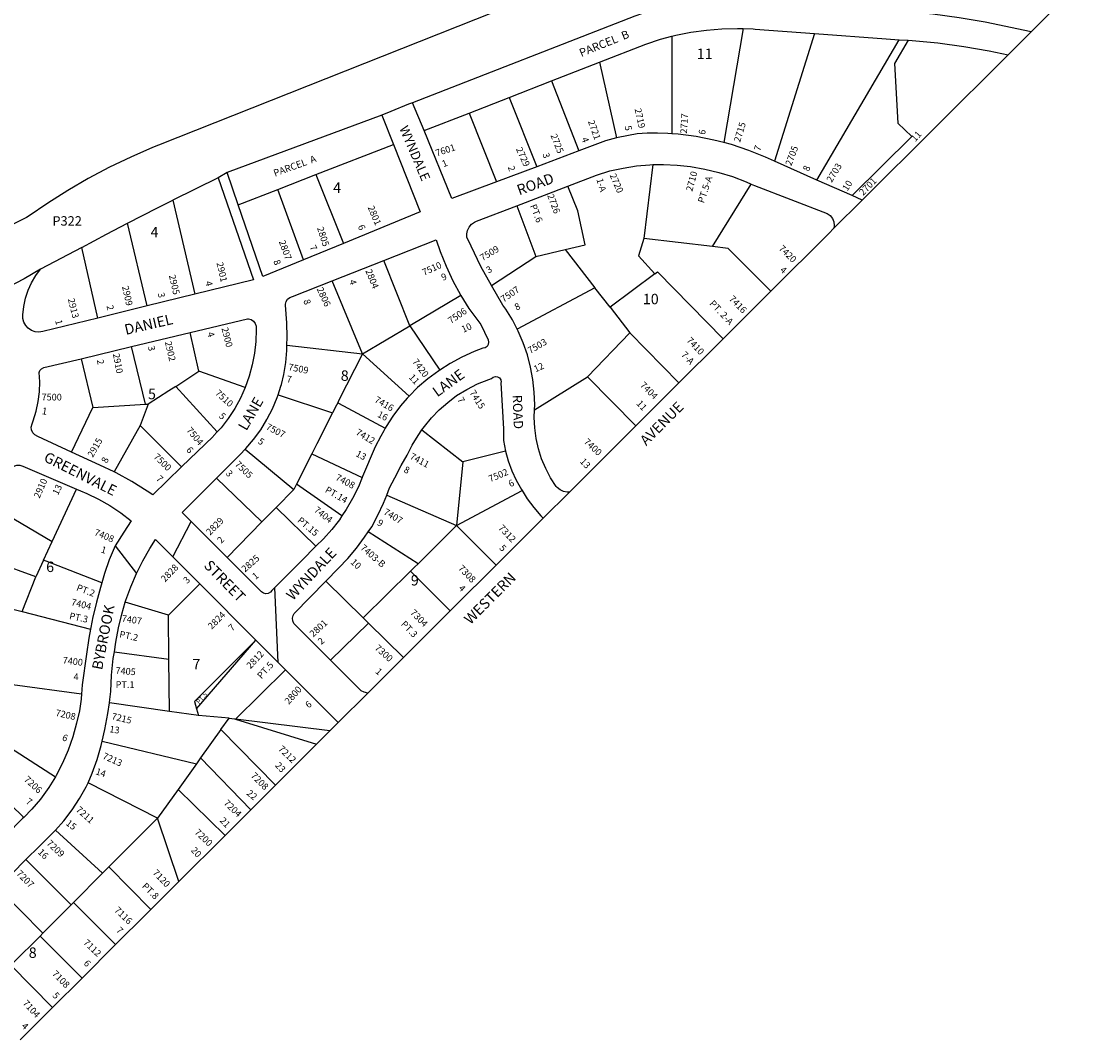
# Model space of a CAD drawing. Units: inches. Extents: x 1291679 to 1297759, y 477422 to 481486.
# Drawn here: x 1295418 to 1297217, y 478851 to 480583 of the extents above; entities that cross this region are included whole.
import ezdxf

# ---------------------------------------------------------------- set-up
doc = ezdxf.new("R2010")
doc.units = ezdxf.units.IN
doc.header["$MEASUREMENT"] = 0
for name, color, linetype in [('Addresses', 5, 'Continuous'), ('Lot-Block-Parcel Text', 6, 'Continuous'), ('Parcel Boundaries', 7, 'Continuous'), ('Street Names', 7, 'Continuous'), ('Street ROW', 5, 'Continuous')]:
    doc.layers.add(name, color=color, linetype=linetype)
doc.styles.add('Arial', font='txt')

msp = doc.modelspace()

# ---------------------------------------------------------------- linework, layer by layer
at = {"layer": 'Parcel Boundaries'}
for p, q in [((1297135.8, 480565.3), (1297057.8, 480581.5)), ((1296524.7, 480557.4), (1296524.9, 480391.5)), ((1296646, 480570.5), (1296613.2, 480376.6)), ((1296767.3, 480562.1), (1296699.5, 480345)), ((1297135.8, 480565.3), (1297096.5, 480526.2)), ((1296771.6, 480313.1), (1296911.6, 480551.7)), ((1296911.6, 480551.7), (1296926.7, 480550.8)), ((1297096.5, 480526.2), (1296848.6, 480279)), ((1296320, 480481.5), (1296401.6, 480513.3)), ((1296401.6, 480513.3), (1296430.5, 480384.6)), ((1296248.1, 480453.5), (1296320, 480481.5)), ((1296320, 480481.5), (1296366.6, 480362.5)), ((1296180.2, 480427), (1296248.1, 480453.5)), ((1296248.1, 480453.5), (1296295, 480335.6)), ((1296031.4, 480423.1), (1295768.5, 480326.1)), ((1296103.3, 480397.1), (1296180.2, 480427)), ((1296180.2, 480427), (1296226.5, 480309.9)), ((1295919.5, 480322.2), (1296051.3, 480373.4)), ((1296492.7, 480339.2), (1296477.3, 480213.6)), ((1295854.9, 480297.1), (1295919.5, 480322.2)), ((1295919.5, 480322.2), (1295966.4, 480205.3)), ((1295753.1, 480316.8), (1295676.3, 480278.8)), ((1296594, 480200), (1296659.9, 480306.1)), ((1295787.4, 480270.9), (1295854.9, 480297.1)), ((1295898.4, 480177.4), (1295854.9, 480297.1)), ((1295676.3, 480278.8), (1295713.7, 480119.1)), ((1296260.9, 480269.4), (1296293.2, 480182.8)), ((1295632.3, 480099.1), (1295599.2, 480239.5)), ((1296594, 480200), (1296477.3, 480213.6)), ((1295521.1, 480198.5), (1295451.2, 480161.3)), ((1295548.3, 480078.5), (1295521.1, 480198.5)), ((1296293.2, 480182.8), (1296343.2, 480194.7)), ((1296343.2, 480194.7), (1296393.9, 480129.6)), ((1296079.2, 480065.3), (1296034.9, 480176.4)), ((1296217.8, 480133.7), (1296293.2, 480182.8)), ((1295998.9, 480017.7), (1295947.1, 480141.6)), ((1296496, 480153.7), (1296419.6, 480096.8)), ((1296393.9, 480129.6), (1296261.7, 480059.5)), ((1296419.6, 480096.8), (1296393.9, 480129.6)), ((1296693.3, 480124.3), (1296611.9, 480043.1)), ((1296166, 480116.8), (1296079.2, 480065.3)), ((1296419.6, 480096.8), (1296453.3, 480053.5)), ((1295720.5, 479988), (1295705.5, 480053.8)), ((1295998.9, 480017.7), (1296079.2, 480065.3)), ((1296079.2, 480065.3), (1296130, 479989.9)), ((1296381.2, 479978.3), (1296453.3, 480053.5)), ((1296453.3, 480053.5), (1296536.9, 479968.3)), ((1295870.2, 480032.3), (1295998.9, 480017.7)), ((1295629.8, 479931.8), (1295605.9, 480029.9)), ((1295998.9, 480017.7), (1296077.8, 479945.8)), ((1295519.9, 480009.3), (1295539.9, 479926.4)), ((1295680.9, 479962.3), (1295720.5, 479988)), ((1295799.1, 479960.5), (1295720.5, 479988)), ((1296291.3, 479922.1), (1296381.2, 479978.3)), ((1296463.6, 479895.3), (1296381.2, 479978.3)), ((1295751.4, 479884.8), (1295680.9, 479962.3)), ((1296536.9, 479968.3), (1296463.6, 479895.3)), ((1295855, 479947.7), (1295947.9, 479917.2)), ((1295503.9, 479850.4), (1295539.9, 479926.4)), ((1295539.9, 479926.4), (1295629.8, 479931.8)), ((1295634.3, 479932), (1295620.6, 479896)), ((1295629.8, 479931.8), (1295634.3, 479932)), ((1295954.6, 479930.5), (1295947.9, 479917.2)), ((1295620.6, 479896), (1295576.1, 479816.7)), ((1295620.6, 479896), (1295690.7, 479825.2)), ((1296099.7, 479888.1), (1296169.5, 479834.1)), ((1296463.6, 479895.3), (1296350.6, 479782.6)), ((1295799.3, 479855.5), (1295881.8, 479787)), ((1296241.9, 479852), (1296169.5, 479834.1)), ((1295912.7, 479847.8), (1295886.3, 479795.9)), ((1295912.7, 479847.8), (1295998.3, 479807.4)), ((1296169.5, 479834.1), (1296158.8, 479725.6)), ((1295750.5, 479806.3), (1295827.7, 479731.7)), ((1295471, 479698.6), (1295512.2, 479787.3)), ((1295881.8, 479787), (1295852, 479756.6)), ((1295886.3, 479795.9), (1295881.8, 479787)), ((1295963.7, 479742.1), (1295886.3, 479795.9)), ((1296158.8, 479725.6), (1296270.2, 479785.2)), ((1295362.2, 479762.3), (1295471, 479698.6)), ((1296039.8, 479777.5), (1296158.8, 479725.6)), ((1295852, 479756.6), (1295827.7, 479731.7)), ((1295919.5, 479690.4), (1295852, 479756.6)), ((1295827.7, 479731.7), (1295768.6, 479671.2)), ((1296306.1, 479738.2), (1296226, 479658.4)), ((1296093.1, 479660.8), (1296008.3, 479714.9)), ((1296158.8, 479725.6), (1296093.1, 479660.8)), ((1296158.8, 479725.6), (1296226, 479658.4)), ((1295456.2, 479666.6), (1295471, 479698.6)), ((1295443.2, 479638.5), (1295325.6, 479680.7)), ((1295456.2, 479666.6), (1295443.2, 479638.5)), ((1295419.9, 479579.6), (1295443.2, 479638.5)), ((1295999.6, 479568.7), (1296080.4, 479648.3)), ((1296147.9, 479580.6), (1296080.4, 479648.3)), ((1295721.8, 479626.3), (1295668.7, 479573.3)), ((1295936.4, 479631.2), (1295999.6, 479568.7)), ((1295668.7, 479573.3), (1295595.2, 479595.6)), ((1295419.9, 479579.6), (1295536.1, 479549.4)), ((1295669.5, 479498.3), (1295668.7, 479573.3)), ((1296009.1, 479559.4), (1295999.6, 479568.7)), ((1296147.9, 479580.6), (1296068.1, 479501.1)), ((1295944.3, 479496.6), (1296009.1, 479559.4)), ((1296068.1, 479501.1), (1296009.1, 479559.4)), ((1295817.4, 479530.8), (1295712.8, 479426.6)), ((1295716.5, 479414.3), (1295817.4, 479530.8)), ((1295576.7, 479510.9), (1295669.5, 479498.3)), ((1295670.5, 479409.6), (1295669.5, 479498.3)), ((1296068.1, 479501.1), (1296007.7, 479440.9)), ((1295782.5, 479396.6), (1295867.8, 479480.3)), ((1295520.9, 479439), (1295403.6, 479455.1)), ((1295670.5, 479409.6), (1295568.2, 479424.2)), ((1295720, 479402.8), (1295670.5, 479409.6)), ((1295771.7, 479398.2), (1295720, 479402.8)), ((1295757.8, 479378.8), (1295771.7, 479398.2)), ((1295782.5, 479396.6), (1295920.3, 479353.7)), ((1295943, 479376.4), (1295782.5, 479396.6)), ((1295957.4, 479390.7), (1295943, 479376.4)), ((1295757.8, 479378.8), (1295723.3, 479330.5)), ((1295850.9, 479284.5), (1295757.8, 479378.8)), ((1295943, 479376.4), (1295920.3, 479353.7)), ((1295556, 479359.1), (1295716.1, 479320.5)), ((1295920.3, 479353.7), (1295850.9, 479284.5)), ((1295723.3, 479330.5), (1295716.1, 479320.5)), ((1295808.5, 479242.3), (1295723.3, 479330.5)), ((1295716.1, 479320.5), (1295685.1, 479277.1)), ((1295422.7, 479229.5), (1295349.3, 479300.3)), ((1295649.9, 479227.9), (1295531.9, 479288.4)), ((1295685.1, 479277.1), (1295649.9, 479227.9)), ((1295685.1, 479277.1), (1295764.8, 479198.7)), ((1295850.9, 479284.5), (1295808.5, 479242.3)), ((1295808.5, 479242.3), (1295764.8, 479198.7)), ((1295567.4, 479145.2), (1295649.9, 479227.9)), ((1295686.3, 479120.4), (1295649.9, 479227.9)), ((1295476.3, 479207.8), (1295556.5, 479134.4)), ((1295764.8, 479198.7), (1295686.3, 479120.4)), ((1295426.3, 479157.7), (1295503.2, 479080.9)), ((1295507.2, 479084.9), (1295556.5, 479134.4)), ((1295638.7, 479073), (1295567.4, 479145.2)), ((1295686.3, 479120.4), (1295638.7, 479073)), ((1295455.1, 479032.8), (1295378.3, 479109.5)), ((1295503.2, 479080.9), (1295455.1, 479032.8)), ((1295507.2, 479084.9), (1295503.2, 479080.9)), ((1295578.8, 479013.3), (1295507.2, 479084.9)), ((1295404.5, 478982.1), (1295450.2, 479027.8)), ((1295455.1, 479032.8), (1295450.2, 479027.8)), ((1295450.2, 479027.8), (1295521.6, 478956.3)), ((1295578.8, 479013.3), (1295521.6, 478956.3)), ((1295471.5, 478906.3), (1295400.7, 478978.3)), ((1295521.6, 478956.3), (1295471.5, 478906.3)), ((1295471.5, 478906.3), (1295416.3, 478851.3))]:
    msp.add_line(p, q, dxfattribs=at)
for points in [[(1296445.5, 480687.6), (1295651.9, 480372.4), (1295641.7, 480368.2), (1295604.5, 480352.2), (1295568.1, 480334.7), (1295532.3, 480315.8), (1295497.3, 480295.5), (1295463.2, 480273.9), (1295429.8, 480251), (1295427.3, 480249.6), (1295402.2, 480236.7)], [(1297217, 480646.3), (1297200.3, 480629.7), (1297177.8, 480607.2), (1297135.8, 480565.3)], [(1297057.8, 480581.5), (1297013.4, 480589.1), (1296968.8, 480595), (1296924.1, 480599.4), (1296879.7, 480602.2), (1296656.8, 480618.6), (1296653, 480618.9), (1296625.4, 480620), (1296597.6, 480619.4), (1296569.8, 480617.1), (1296542.2, 480613.2), (1296514.9, 480607.7), (1296488, 480600.5), (1296461.6, 480591.8), (1296083.8, 480444.6)], [(1296401.6, 480513.3), (1296480.6, 480544), (1296505.7, 480552.3), (1296524.7, 480557.4)], [(1296524.7, 480557.4), (1296531.3, 480559.1), (1296557.3, 480564.4), (1296583.5, 480568.1), (1296609.9, 480570.3), (1296636.4, 480570.9), (1296646, 480570.5)], [(1296646, 480570.5), (1296662.9, 480569.9), (1296666.3, 480569.6), (1296767.3, 480562.1)], [(1296767.3, 480562.1), (1296889.3, 480553.1), (1296911.6, 480551.7)], [(1296926.7, 480550.8), (1296903.7, 480511.4), (1296909.4, 480409.7), (1296932.8, 480387.2), (1296831.4, 480286.6)], [(1296926.7, 480550.8), (1296933.4, 480550.4), (1296977.3, 480546.1), (1297021.1, 480540.2), (1297064.7, 480532.8), (1297096.5, 480526.2)], [(1296343.2, 480194.7), (1296377.4, 480202.8), (1296364.7, 480260.5), (1296347.7, 480302.9)], [(1295599.2, 480239.5), (1295649.8, 480265.7), (1295676.3, 480278.8)], [(1295521.1, 480198.5), (1295563.4, 480221), (1295599.2, 480239.5)], [(1296800.5, 480231.1), (1296791.5, 480222.1), (1296693.3, 480124.3)], [(1296477.3, 480213.6), (1296468.2, 480184), (1296496, 480153.7)], [(1296693.3, 480124.3), (1296620.4, 480196.9), (1296594, 480200)], [(1296496, 480153.7), (1296500.6, 480157.1), (1296611.9, 480043.1)], [(1296611.9, 480043.1), (1296606.7, 480037.9), (1296536.9, 479968.3)], [(1295998.9, 480017.7), (1295958.1, 479937.4), (1295956.6, 479934.4), (1295954.6, 479930.5)], [(1295680.9, 479962.3), (1295669.2, 479954.6), (1295634.3, 479932)], [(1295956.6, 479934.4), (1295957.8, 479933.8), (1296037.4, 479891.4)], [(1295947.9, 479917.2), (1295921.1, 479864.5), (1295912.7, 479847.8)], [(1295555.4, 479628.3), (1295460.5, 479664.9), (1295456.2, 479666.6)], [(1296080.4, 479648.3), (1296087, 479654.9), (1296093.1, 479660.8)], [(1296226, 479658.4), (1296153.7, 479586.4), (1296147.9, 479580.6)], [(1295382.7, 479537.4), (1295389.5, 479586.9), (1295419.9, 479579.6)], [(1295712.8, 479426.6), (1295716.5, 479414.3), (1295720, 479402.8)], [(1295771.7, 479398.2), (1295781.1, 479397), (1295782.5, 479396.6)], [(1295381.4, 479359.6), (1295382.6, 479359.2), (1295476.4, 479298.7)], [(1295556.5, 479134.4), (1295559.4, 479137.2), (1295567.4, 479145.2)], [(1295638.7, 479073), (1295631.8, 479066.1), (1295578.8, 479013.3)]]:
    msp.add_lwpolyline(points, dxfattribs=at)
at = {"layer": 'Street ROW'}
for p, q in [((1296103.3, 480397.1), (1296083.8, 480444.6)), ((1296031.4, 480423.1), (1296051.3, 480373.4)), ((1296366.6, 480362.5), (1296295, 480335.6)), ((1296771.6, 480313.1), (1296699.5, 480345)), ((1295768.5, 480326.1), (1295753.1, 480316.8)), ((1295787.4, 480270.9), (1295768.5, 480326.1)), ((1296295, 480335.6), (1296226.5, 480309.9)), ((1296260.9, 480269.4), (1296347.7, 480302.9)), ((1296831.4, 480286.6), (1296771.6, 480313.1)), ((1296848.6, 480279), (1296831.4, 480286.6)), ((1296800.5, 480231.1), (1296848.6, 480279)), ((1295966.4, 480205.3), (1295898.4, 480177.4)), ((1295947.1, 480141.6), (1296034.9, 480176.4)), ((1295713.7, 480119.1), (1295632.3, 480099.1)), ((1295632.3, 480099.1), (1295548.3, 480078.5)), ((1295605.9, 480029.9), (1295705.5, 480053.8)), ((1295519.9, 480009.3), (1295605.9, 480029.9)), ((1296306.1, 479738.2), (1296350.6, 479782.6)), ((1295675.9, 479672.2), (1295707.4, 479732.3)), ((1295578, 479691.1), (1295614, 479643.9)), ((1295675.9, 479672.2), (1295721.8, 479626.3)), ((1295558.9, 479640.4), (1295555.4, 479628.3)), ((1295721.8, 479626.3), (1295817.4, 479530.8)), ((1295855.2, 479493), (1295849.5, 479620.3)), ((1295817.4, 479530.8), (1295855.2, 479493)), ((1295855.2, 479493), (1295867.8, 479480.3)), ((1295867.8, 479480.3), (1295957.4, 479390.7)), ((1295957.4, 479390.7), (1296007.7, 479440.9)), ((1295378.3, 479109.5), (1295426.3, 479157.7))]:
    msp.add_line(p, q, dxfattribs=at)
for points in [[(1296083.8, 480444.6), (1296077.1, 480441.9), (1296047, 480429.5), (1296031.4, 480423.1)], [(1296226.5, 480309.9), (1296150.7, 480281.4), (1296103.3, 480397.1)], [(1296524.9, 480391.5), (1296518, 480391.9), (1296500.6, 480392.9), (1296483, 480392.7), (1296465.6, 480391.4), (1296451.2, 480388.9), (1296430.5, 480384.6)], [(1296430.5, 480384.6), (1296411.7, 480379.5), (1296366.6, 480362.5)], [(1296613.2, 480376.6), (1296596.4, 480381), (1296566.2, 480386.9), (1296535.6, 480390.8), (1296524.9, 480391.5)], [(1296699.5, 480345), (1296684.1, 480351.8), (1296655.5, 480363.4), (1296626.3, 480373.2), (1296613.2, 480376.6)], [(1296051.3, 480373.4), (1296097, 480258.9), (1295966.4, 480205.3)], [(1296347.7, 480302.9), (1296396.4, 480321.6), (1296419.5, 480328.5), (1296441.9, 480333.5), (1296464.7, 480337.1), (1296487.6, 480339.1), (1296492.7, 480339.2)], [(1296492.7, 480339.2), (1296510.7, 480339.6), (1296533.7, 480338.5), (1296556.5, 480335.9), (1296580.8, 480331.8), (1296604.7, 480326.1), (1296628.2, 480318.8), (1296651.2, 480310), (1296659.9, 480306.1)], [(1295753.1, 480316.8), (1295813.4, 480143.6), (1295713.7, 480119.1)], [(1296659.9, 480306.1), (1296665.5, 480303.6), (1296788.7, 480256.3), (1296794, 480253), (1296798.1, 480247.9), (1296800.5, 480241.8), (1296800.8, 480235.8), (1296800.5, 480231.1)], [(1295898.4, 480177.4), (1295829.2, 480149), (1295787.4, 480270.9)], [(1296217.8, 480133.7), (1296200.1, 480166.3), (1296183.3, 480200.4), (1296176.2, 480215.9), (1296175.9, 480221.5), (1296177.1, 480227.5), (1296179.8, 480233.1), (1296183.8, 480237.8), (1296189.4, 480241.7), (1296192.7, 480243.1), (1296260.9, 480269.4)], [(1296034.9, 480176.4), (1296123.7, 480211.6), (1296130.6, 480191.8), (1296140.7, 480166.5), (1296152.3, 480141.9), (1296165.2, 480118), (1296166, 480116.8)], [(1295451.2, 480161.3), (1295423.5, 480145.2), (1295394.9, 480130.5), (1295391.6, 480129), (1295365.9, 480117.2), (1295335.9, 480105.3), (1295305.5, 480094.9), (1295279.4, 480087.2)], [(1295548.3, 480078.5), (1295454.7, 480055.5), (1295448.2, 480054.6), (1295441.8, 480055.2), (1295435.7, 480057.4), (1295430.3, 480061), (1295425.9, 480065.8), (1295422.8, 480071.5), (1295421.1, 480077.7), (1295421, 480084), (1295422.4, 480098.1), (1295425.4, 480112.1), (1295429.9, 480125.6), (1295435.8, 480138.5), (1295443.2, 480150.7), (1295451.2, 480161.3)], [(1295870.2, 480032.3), (1295870.6, 480045.8), (1295870.1, 480070.4), (1295867.8, 480100.4), (1295867.5, 480102.1), (1295868.6, 480106.3), (1295871.3, 480110.4), (1295875.2, 480113.3), (1295879.8, 480114.9), (1295947.1, 480141.6)], [(1296261.7, 480059.5), (1296253.6, 480075.2), (1296242.4, 480093.5), (1296237.6, 480100.4), (1296217.8, 480133.7)], [(1296166, 480116.8), (1296179.5, 480094.9), (1296200, 480067.5), (1296212.2, 480041.5), (1296213.1, 480037.6), (1296212.5, 480033.6), (1296210.4, 480030.3), (1296207.1, 480027.9), (1296203.2, 480027), (1296188.5, 480021.3), (1296167.6, 480011.9), (1296147.5, 480001), (1296130, 479989.9)], [(1295705.5, 480053.8), (1295803.2, 480077.2), (1295804.7, 480077.2), (1295809.3, 480075.9), (1295813.2, 480073.2), (1295816.1, 480069.4), (1295817.6, 480064.9), (1295817.7, 480058.9), (1295817.1, 480038.8), (1295815, 480018.8), (1295811.2, 479999.1), (1295806, 479979.7), (1295799.1, 479960.5)], [(1296291.3, 479922.1), (1296291.6, 479931), (1296290.8, 479952.6), (1296288.4, 479973.9), (1296284.5, 479995.1), (1296279, 480015.9), (1296272, 480036.3), (1296263.5, 480056.1), (1296261.7, 480059.5)], [(1295855, 479947.7), (1295859.9, 479962.7), (1295860.7, 479965.7), (1295864.9, 479982.6), (1295868.3, 480002.9), (1295870.1, 480023.3), (1295870.2, 480032.3)], [(1295503.9, 479850.4), (1295446.2, 479876.9), (1295441.2, 479879.7), (1295437.9, 479883.5), (1295435.9, 479888.1), (1295435.4, 479893.1), (1295436.8, 479898.5), (1295438.7, 479903.9), (1295443.7, 479920.1), (1295447.2, 479936.5), (1295449.2, 479953.2), (1295449.7, 479970), (1295448.6, 479985.7), (1295449.9, 479989.1), (1295452.7, 479992.3), (1295456.9, 479994.2), (1295519.9, 480009.3)], [(1296130, 479989.9), (1296128.2, 479988.8), (1296109.8, 479975.3), (1296092.4, 479960.5), (1296077.8, 479945.8), (1296077.3, 479945.3), (1296074.6, 479942.2)], [(1296099.7, 479888.1), (1296104, 479894.2), (1296116.1, 479908.8), (1296129.3, 479922.5), (1296143.5, 479935), (1296158.6, 479946.5), (1296176.2, 479957.1), (1296194.5, 479966.3), (1296213.5, 479974.1), (1296218.1, 479975.7), (1296221, 479978.1), (1296224.7, 479979.1), (1296228.4, 479978.6), (1296231.6, 479976.7), (1296233.7, 479973.3), (1296234.3, 479969.4), (1296234.2, 479968.3), (1296238.3, 479890), (1296238.4, 479870.4), (1296241.9, 479852)], [(1295799.1, 479960.5), (1295791, 479942.4), (1295781.3, 479924.8), (1295770.3, 479907.9), (1295758, 479892), (1295751.4, 479884.8)], [(1295799.3, 479855.5), (1295800.1, 479856.4), (1295813.4, 479872), (1295825.5, 479888.6), (1295836.2, 479906.1), (1295836.7, 479907.1), (1295845.6, 479924.3), (1295853.5, 479943.3), (1295855, 479947.7)], [(1296074.6, 479942.2), (1296063.2, 479929), (1296050.4, 479911.8), (1296038.7, 479893.8), (1296037.4, 479891.4), (1296035, 479886.9)], [(1296350.6, 479782.6), (1296346.8, 479782.4), (1296340.5, 479783.6), (1296334.7, 479786.2), (1296329.6, 479790.2), (1296328.2, 479791.8), (1296318.5, 479806.8), (1296310.2, 479822.7), (1296303.3, 479839.2), (1296297.8, 479856.3), (1296293.9, 479873.8), (1296291.6, 479891.6), (1296290.8, 479909.5), (1296291.3, 479922.1)], [(1296039.8, 479777.5), (1296044.7, 479789.7), (1296053.4, 479806.8), (1296064.3, 479827.6), (1296074.9, 479845.4), (1296083.4, 479862.4), (1296093.1, 479878.7), (1296099.7, 479888.1)], [(1295751.4, 479884.8), (1295745.3, 479878), (1295744.5, 479877.1), (1295690.7, 479825.2)], [(1296035, 479886.9), (1296030, 479877.6), (1296020.4, 479859.2), (1295998.9, 479808.9), (1295998.3, 479807.4)], [(1295750.5, 479806.3), (1295790.9, 479846.9), (1295799.3, 479855.5)], [(1296241.9, 479852), (1296246.4, 479835.6), (1296252.6, 479818.8), (1296260.1, 479802.6), (1296269, 479787.1), (1296270.2, 479785.2)], [(1295576.1, 479816.7), (1295551.9, 479828.4), (1295503.9, 479850.4)], [(1295362.2, 479762.3), (1295368.6, 479774.1), (1295384.3, 479799.5), (1295400.1, 479822.3), (1295401.6, 479823.9), (1295405.8, 479826.8), (1295410.6, 479828.3), (1295415.7, 479828.3), (1295420.8, 479826.4), (1295512.2, 479787.3)], [(1295690.7, 479825.2), (1295641.9, 479778), (1295632.4, 479784.3), (1295606.3, 479800.4), (1295579.5, 479815.1), (1295576.1, 479816.7)], [(1295768.6, 479671.2), (1295707.4, 479732.3), (1295692, 479747.7), (1295750.5, 479806.3)], [(1295998.3, 479807.4), (1295991.6, 479791.5), (1295981.4, 479771.6), (1295971, 479753.1), (1295963.7, 479742.1)], [(1295512.2, 479787.3), (1295518.9, 479784.4), (1295529.8, 479779.9), (1295549.8, 479770.5), (1295569.2, 479759.6), (1295587.7, 479747.4), (1295605.3, 479733.8), (1295592.7, 479714.4), (1295578, 479691.1), (1295568, 479667.2), (1295559.9, 479644), (1295558.9, 479640.4)], [(1296270.2, 479785.2), (1296278.8, 479771.2), (1296289.9, 479756.2), (1296302.2, 479742.2), (1296306.1, 479738.2)], [(1296008.3, 479714.9), (1296014.5, 479723.4), (1296025, 479743.1), (1296034.2, 479763.5), (1296039.8, 479777.5)], [(1295963.7, 479742.1), (1295959.3, 479735.4), (1295957.2, 479732.8), (1295946.3, 479718.7), (1295932.1, 479703), (1295919.5, 479690.4)], [(1295936.4, 479631.2), (1295957.7, 479653), (1295973.6, 479669.6), (1295988.4, 479687.3), (1296001.8, 479706), (1296008.3, 479714.9)], [(1295595.2, 479595.6), (1295596.1, 479598.6), (1295604.4, 479621.5), (1295614, 479643.9), (1295624.8, 479665.8), (1295637, 479686.9), (1295646.4, 479701.7), (1295675.9, 479672.2)], [(1295919.5, 479690.4), (1295895.5, 479666.3), (1295849.5, 479620.3), (1295844.5, 479615.3), (1295841.9, 479612.2), (1295838.3, 479610.2), (1295834.2, 479609.7), (1295830.2, 479610.7), (1295826.8, 479613.1), (1295768.6, 479671.2)], [(1295555.4, 479628.3), (1295553.2, 479620.4), (1295546.5, 479595.5), (1295539.7, 479567.7), (1295538.8, 479564.1), (1295536.1, 479549.4)], [(1295944.3, 479496.6), (1295885.3, 479555.6), (1295882, 479559.1), (1295880, 479563.5), (1295879.5, 479568.2), (1295880.6, 479572.9), (1295882.4, 479575.9), (1295936.4, 479631.2)], [(1295576.7, 479510.9), (1295579.4, 479527.5), (1295583.6, 479551.5), (1295589.2, 479575.2), (1295595.2, 479595.6)], [(1295536.1, 479549.4), (1295533.1, 479534), (1295529.3, 479506.9), (1295521.9, 479455.1), (1295520.9, 479439)], [(1295568.2, 479424.2), (1295569.1, 479430), (1295570.5, 479443.3), (1295571.8, 479471.5), (1295574.8, 479499.6), (1295576.7, 479510.9)], [(1296007.7, 479440.9), (1296001.5, 479442.1), (1295996.4, 479444.7), (1295992.3, 479448.6), (1295944.3, 479496.6)], [(1295520.9, 479439), (1295520.4, 479431.7), (1295520.2, 479430.3), (1295517.2, 479410.4), (1295512.5, 479389.5), (1295506.1, 479366.4), (1295498.1, 479343.8), (1295488.6, 479321.8), (1295477.6, 479300.6), (1295476.4, 479298.7)], [(1295556, 479359.1), (1295560.7, 479378.9), (1295565.4, 479406.3), (1295568.2, 479424.2)], [(1295531.9, 479288.4), (1295538.9, 479304.4), (1295547.4, 479327.8), (1295554.2, 479351.8), (1295556, 479359.1)], [(1295476.4, 479298.7), (1295465.1, 479280.2), (1295451.2, 479260.6), (1295436.5, 479243.5), (1295422.7, 479229.5)], [(1295476.3, 479207.8), (1295490.5, 479223.9), (1295504.6, 479242.3), (1295517.4, 479261.5), (1295528.9, 479281.6), (1295531.9, 479288.4)], [(1295422.7, 479229.5), (1295420.6, 479227.4), (1295393.2, 479199.9), (1295365.1, 479171.8)], [(1295426.3, 479157.7), (1295449.3, 479180.7), (1295458.8, 479190.3), (1295475.2, 479206.6), (1295476.3, 479207.8)]]:
    msp.add_lwpolyline(points, dxfattribs=at)

# ---------------------------------------------------------------- texts
at = {"layer": 'Addresses', "color": 18, "true_color": 0x000000, "style": 'Arial'}
for s, rotation, p in [('2719', -77.3195, (1296461.3, 480433.7)), ('2721', -70.2531, (1296381.9, 480412.7)), ('2717', 86.4963, (1296550.4, 480391.6)), ('2715', 72.8974, (1296640.8, 480376.5)), ('2725', -68.1988, (1296318.1, 480389)), ('7601', 18.4351, (1296125, 480353.1)), ('2729', -65.2247, (1296259.3, 480365.7)), ('2705', 69.4441, (1296727.9, 480336.3)), ('2703', 58.4652, (1296796.6, 480307.9)), ('2720', -66.2795, (1296418.7, 480321.2)), ('2710', 75.234, (1296559.6, 480292.9)), ('2701', 45.6789, (1296850.1, 480285.9)), ('2726', -69.1452, (1296312.6, 480286.9)), ('2801', -66.9743, (1296007.2, 480266.6)), ('2805', -71.9657, (1295921.1, 480231.6)), ('2807', -69.7173, (1295856.1, 480208.4)), ('7509', 30.9636, (1296202.8, 480175)), ('7420', -44.4645, (1296705.6, 480195.7)), ('2901', -77.0927, (1295750.2, 480172.2)), ('2804', -67.7146, (1296003.3, 480158.8)), ('7510', 24.8423, (1296103.3, 480150.1)), ('2905', -76.8272, (1295669.3, 480150.7)), ('2909', -77.3475, (1295589.6, 480131.9)), ('2806', -65.2249, (1295920.5, 480127.8)), ('7507', 34.5922, (1296238.6, 480104.6)), ('2913', -76.2394, (1295497.5, 480110.6)), ('7416', -45.5068, (1296621.1, 480110)), ('7506', 34.4605, (1296149, 480068.1)), ('2900', -75.3238, (1295758.6, 480061.1)), ('2902', -77.0053, (1295662.5, 480037.6)), ('7503', 30.4655, (1296283.9, 480017.3)), ('7410', -46.4688, (1296549, 480039.6)), ('2910', -79.4607, (1295574.1, 480017.3)), ('7509', -10.8024, (1295871.8, 479990)), ('7420', -53.4537, (1296082.7, 480004.1)), ('7404', -45, (1296469.8, 479963.3)), ('7510', -42.3958, (1295747, 479949.4)), ('7416', -29.9534, (1296017.9, 479936.4)), ('7415', -57.3812, (1296180, 479951.5)), ('7504', -50.1946, (1295698.4, 479887.2)), ('7507', -27.0309, (1295833.2, 479889.8)), ('7412', -31.2928, (1295986.1, 479881.2)), ('2915', 60.422, (1295540, 479840.5)), ('7400', -42.594, (1296374, 479866.7)), ('7500', -44.1695, (1295642.3, 479841.4)), ('7505', -43.7549, (1295780.6, 479828.6)), ('7411', -28.4106, (1296078.1, 479839.8)), ('7502', 22.6468, (1296215.9, 479799.2)), ('2910', 66.3708, (1295449.3, 479771)), ('7408', -28.1356, (1295951.6, 479803.9)), ('7404', -37.9543, (1295915.1, 479750.1)), ('7407', -31.2637, (1296033.3, 479745.7)), ('2829', 45, (1295739.4, 479708.3)), ('7312', -46.2192, (1296228.8, 479720.7)), ('7408', -22.7145, (1295541.4, 479709.9)), ('7403-B', -40.9099, (1295993.9, 479686.2)), ('2825', 41.5525, (1295798.9, 479645.6)), ('2828', 45.9096, (1295662.6, 479628.7)), ('7308', -46.2189, (1296160.5, 479652.1)), ('7404', -13.7362, (1295502.3, 479590.4)), ('7304', -45.7639, (1296078.9, 479576.6)), ('7407', -8.6524, (1295588.5, 479562.5)), ('2824', 45, (1295742.3, 479548.3)), ('2801', 42.5633, (1295914.9, 479535.3)), ('2812', 46.9303, (1295808.3, 479481.2)), ('7300', -42.0158, (1296018.4, 479516)), ('7400', -6.9813, (1295488.2, 479491.3)), ('7405', -4.7637, (1295578.2, 479473.9)), ('2800', 48.1448, (1295873.4, 479420.7)), ('7208', -12.0567, (1295475.8, 479402.1)), ('7215', -13.4959, (1295571, 479396.4)), ('7212', -44.4327, (1295854.5, 479344.8)), ('7213', -24.2279, (1295555.4, 479329.8)), ('7206', -42.6722, (1295422, 479292.6)), ('7208', -45, (1295807.7, 479299.3)), ('7204', -43.8062, (1295761.6, 479252.6)), ('7211', -41.6335, (1295510.3, 479241)), ('7200', -43.7549, (1295712.1, 479203)), ('7209', -43.3154, (1295460.3, 479184.2)), ('7207', -45, (1295409, 479133)), ('7120', -46.2734, (1295640.8, 479134.4)), ('7116', -43.7543, (1295575.7, 479070.5)), ('7112', -43.7546, (1295522.9, 479015.4)), ('7108', -45, (1295469.6, 478962.5)), ('7104', -47.1612, (1295419.8, 478912.8))]:
    msp.add_text(s, height=11.36, rotation=rotation, dxfattribs=at).set_placement(p)
msp.add_text('7500', height=11.36, dxfattribs=at).set_placement((1295452.8, 479938.3))
at = {"layer": 'Lot-Block-Parcel Text', "color": 14, "true_color": 0xa80000, "style": 'Arial'}
for s, height, rotation, p in [('PARCEL  B', 13.81, 22.0018, (1296370.7, 480522.2)), ('5', 11.4, -79.6069, (1296444.4, 480404.6)), ('6', 11.4, 80.4124, (1296581.2, 480389.4)), ('11', 11.36, 47.4055, (1296938.7, 480377.4)), ('4', 11.4, -69.7013, (1296370.8, 480383.4)), ('3', 11.4, -72.2205, (1296304.5, 480357.3)), ('7', 11.4, 70.8585, (1296674.7, 480361.4)), ('PARCEL  A', 11.83, 20.0018, (1295849.8, 480318.7)), ('1', 11.4, 22.7448, (1296136.6, 480334.6)), ('2', 11.4, -71.2075, (1296245.6, 480335)), ('8', 11.4, 66.7848, (1296757.5, 480326.8)), ('1-A', 11.36, -73.3031, (1296396.3, 480314.2)), ('PT.5-A', 11.36, 71.743, (1296579.2, 480273)), ('10', 11.36, 57.4709, (1296823.3, 480293.4)), ('PT.6', 11.36, -68.4162, (1296283.3, 480269.3)), ('6', 11.4, -68.7236, (1295990.5, 480234.5)), ('7', 11.4, -64.4972, (1295908.3, 480199.2)), ('8', 11.4, -69.5942, (1295846.7, 480175.2)), ('3', 11.4, 30.9777, (1296213.1, 480153.8)), ('4', 11.4, -39.4669, (1296707.7, 480158.4)), ('4', 11.4, -76.925, (1295731.1, 480140)), ('4', 11.4, -73.6712, (1295975.7, 480141.9)), ('9', 11.4, 22.6512, (1296135.4, 480141.7)), ('3', 11.4, -77.3307, (1295650.2, 480120.3)), ('8', 11.4, -70.8347, (1295897.8, 480108)), ('8', 11.4, 28.1734, (1296260.9, 480090.9)), ('PT. 2-A', 11.36, -46.616, (1296587.9, 480102.3)), ('2', 11.4, -76.7151, (1295563.1, 480099)), ('1', 11.4, -75.5802, (1295475.8, 480074.1)), ('10', 11.36, 24.6863, (1296170.1, 480053.2)), ('4', 11.4, -72.8237, (1295734.2, 480053)), ('3', 11.4, -76.1672, (1295633.6, 480029.7)), ('7-A', 11.36, -46.2471, (1296539.7, 480015.2)), ('2', 11.4, -79.7937, (1295546.8, 480007)), ('12', 11.36, 25.8387, (1296293.1, 479985.8)), ('7', 11.4, -7.1075, (1295869.1, 479969.3)), ('11', 11.36, -47.9765, (1296076.7, 479977.1)), ('7', 11.4, -60.0744, (1296159.4, 479939.9)), ('1', 11.8, -8.8741, (1295452.7, 479915.1)), ('11', 11.36, -48.0782, (1296463.7, 479932.5)), ('5', 11.4, -42.4238, (1295753.4, 479910.4)), ('16', 11.36, -27.0764, (1296022.9, 479911)), ('5', 11.4, -34.3493, (1295819.6, 479866.3)), ('6', 11.4, -50.5348, (1295698, 479853.8)), ('13', 11.36, -27.4963, (1295986.1, 479844.1)), ('8', 11.4, 64.1945, (1295563.9, 479830.7)), ('13', 11.36, -46.8583, (1296367.5, 479833.8)), ('3', 11.4, -49.4612, (1295765.1, 479813.7)), ('8', 11.4, -24.3249, (1296067.8, 479816.8)), ('7', 11.4, -44.1854, (1295646.8, 479804.2)), ('6', 11.4, 26.5079, (1296250.3, 479790.6)), ('13', 11.36, 64.082, (1295480.7, 479776.5)), ('PT.14', 11.36, -29.9071, (1295933.9, 479783)), ('PT.15', 11.36, -40.0031, (1295886.8, 479732.6)), ('9', 11.4, -31.1985, (1296022.3, 479727.4)), ('2', 11.4, 46.828, (1295758.5, 479694.2)), ('5', 11.4, -46.7987, (1296230.4, 479686.6)), ('1', 11.4, -17.3777, (1295552.7, 479680.1)), ('10', 11.36, -43.4252, (1295977.4, 479662.2)), ('3', 11.4, 42.5848, (1295700.2, 479626.1)), ('1', 11.4, 39.5, (1295816.7, 479633.1)), ('PT.2', 11.36, -21.1344, (1295511.1, 479615.8)), ('4', 11.4, -46.4952, (1296161.1, 479618.2)), ('PT.3', 11.36, -12.003, (1295499.2, 479566.9)), ('PT.2', 11.36, -11.9393, (1295584.4, 479535.7)), ('7', 11.4, 41.5999, (1295776.7, 479545.3)), ('PT.3', 11.36, -46.6009, (1296063.2, 479557.3)), ('2', 11.4, 41.6151, (1295928.7, 479522.4)), ('PT.5', 11.36, 47.5314, (1295826.7, 479464.1)), ('1', 11.4, -42.0313, (1296019.6, 479476.1)), ('PT.5', 7.89, 47.8815, (1295720.8, 479421.4)), ('6', 11.4, 36.9931, (1295906.6, 479414.4)), ('13', 11.36, -9.3135, (1295567.6, 479374.4)), ('6', 11.4, -23.7521, (1295486.7, 479361.3)), ('14', 11.36, -19.3332, (1295543.7, 479303.1)), ('23', 11.36, -47.542, (1295849.1, 479317.2)), ('22', 11.36, -39.8177, (1295800.5, 479269)), ('7', 11.4, -34.5873, (1295424.9, 479254.1)), ('15', 11.36, -37.9397, (1295493, 479217.6)), ('21', 11.36, -46.273, (1295754.9, 479223.3)), ('16', 11.36, -44.2879, (1295445.6, 479169.3)), ('20', 11.36, -46.9831, (1295706, 479172.9)), ('PT.8', 11.36, -44.7524, (1295622.8, 479111.6)), ('7', 11.4, -43.8704, (1295578.8, 479036.3)), ('6', 11.4, -46.2737, (1295523.5, 478980.5)), ('5', 11.4, -47.7855, (1295470.4, 478926)), ('4', 11.4, -44.2672, (1295417.6, 478873.5))]:
    msp.add_text(s, height=height, rotation=rotation, dxfattribs=at).set_placement(p)
for s, height, p in [('11', 17.75, (1296567.1, 480518.8)), ('4', 17.8, (1295948.7, 480291.1)), ('P322', 15.97, (1295471.3, 480235.6)), ('4', 17.8, (1295638.2, 480215.6)), ('10', 17.75, (1296475.5, 480101.9)), ('8', 17.8, (1295961.7, 479971.7)), ('5', 17.8, (1295633.9, 479940.5)), ('6', 17.8, (1295460.6, 479646.6)), ('9', 17.8, (1296080.9, 479623.7)), ('7', 17.8, (1295709.4, 479481)), ('4', 11.4, (1295507.3, 479462.9)), ('PT.1', 11.36, (1295578.8, 479449.6)), ('8', 17.8, (1295431, 478990.6))]:
    msp.add_text(s, height=height, dxfattribs=at).set_placement(p)
at = {"layer": 'Street Names', "color": 18, "true_color": 0x000000, "style": 'Arial'}
for s, height, rotation, p in [('WYNDALE', 15.97, -67.001, (1296060.9, 480401.2)), ('ROAD', 17.75, 20.0019, (1296265.2, 480286.9)), ('DANIEL', 17.75, 13.0004, (1295596.2, 480049.7)), ('LANE', 17.75, 36.0047, (1296125.9, 479943.5)), ('LANE', 17.75, 60.1211, (1295801.2, 479885.6)), ('ROAD', 15.97, -87.7327, (1296253.9, 479947.6)), ('AVENUE', 17.75, 45.0001, (1296481.1, 479860.4)), ('GREENVALE', 17.75, -26.7955, (1295455, 479836)), ('WYNDALE', 17.75, 46.8131, (1295880.1, 479597.2)), ('STREET', 17.75, -45.7834, (1295727.6, 479656.5)), ('WESTERN', 17.75, 45.0002, (1296182.2, 479556.3)), ('BYBROOK', 17.75, 79.0051, (1295555.7, 479479.2))]:
    msp.add_text(s, height=height, rotation=rotation, dxfattribs=at).set_placement(p)

doc.saveas('drawing.dxf')
